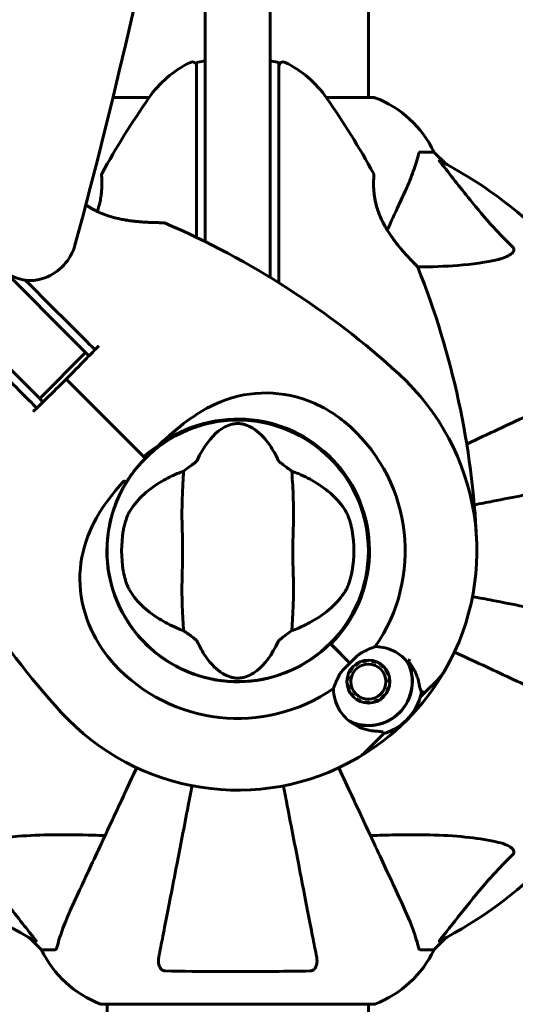
# Model space of a CAD drawing. Units: millimetres. Extents: x 4646 to 16007, y 1486 to 16020.
# Drawn here: x 12990 to 13105, y 4778 to 5005 of the extents above; entities that cross this region are included whole.
import ezdxf

# ---------------------------------------------------------------- set-up
doc = ezdxf.new("R2010")
doc.units = ezdxf.units.MM
doc.header["$LTSCALE"] = 100
doc.layers.add('Widoczne (ISO)', color=7, linetype='Continuous', lineweight=60)
doc.layers.add('Wymiar (ISO)', color=7, linetype='Continuous', lineweight=18, true_color=0x00803f)
doc.styles.add('Tekst etykiety (ISO)', font='tahoma.ttf')
doc.dimstyles.new('Domyślne (ISO)', dxfattribs={"dimscale": 100, "dimtxt": 3.5, "dimasz": 2.5, "dimexe": 3.175, "dimexo": 0, "dimgap": 0.762, "dimtad": 1, "dimtoh": 1, "dimdec": 0, "dimrnd": 1e-08, "dimzin": 0, "dimtxsty": 'Tekst etykiety (ISO)', "dimcen": 0.09, "dimdle": 10, "dimclrd": 256, "dimclre": 256, "dimclrt": 256, "dimadec": 0, "dimazin": 0, "dimtfac": 0.714286, "dimtdec": 0, "dimtmove": 0, "dimatfit": 3, "dimfxl": 1, "dimtolj": 1, "dimtzin": 0, "dimlwd": -1, "dimlwe": -1, "dimarcsym": 0})

# ---------------------------------------------------------------- blocks, each defined once
blk = doc.blocks.new('*D4')
at = {"layer": 'Defpoints', "color": 0, "transparency": 16777216}
for p in [(13070.82, 8280.2), (12155.67, 2352.55), (15689.26, 2352.55)]:
    blk.add_point(p, dxfattribs=at)
at = {"layer": 'Wymiar (ISO)', "transparency": 16777216}
for p, q in [((13070.82, 8280.2), (16006.76, 8280.2)), ((15689.26, 8030.2), (15689.26, 2602.55)), ((12155.67, 2352.55), (16006.76, 2352.55))]:
    blk.add_line(p, q, dxfattribs=at)
for points in [[(15647.59, 8030.2), (15730.93, 8030.2), (15689.26, 8280.2)], [(15647.59, 2602.55), (15730.93, 2602.55), (15689.26, 2352.55)]]:
    blk.add_solid(points, dxfattribs=at)
at = {"layer": 'Wymiar (ISO)', "transparency": 16777216, "insert": (15247.08, 5316.38), "char_height": 350, "attachment_point": 2, "rotation": 90, "style": 'Tekst etykiety (ISO)'}
blk.add_mtext('\\A1;5928', dxfattribs=at)
blk = doc.blocks.new('*D6')
at = {"layer": 'Defpoints', "color": 0, "transparency": 16777216}
for p in [(13145.27, 5851.4), (7503.51, 5650.7), (7503.51, 1803.41)]:
    blk.add_point(p, dxfattribs=at)
at = {"layer": 'Wymiar (ISO)', "transparency": 16777216}
for p, q in [((13145.27, 5851.4), (13145.27, 1485.91)), ((7503.51, 5650.7), (7503.51, 1485.91)), ((12895.27, 1803.41), (7753.51, 1803.41))]:
    blk.add_line(p, q, dxfattribs=at)
for points in [[(7753.51, 1845.08), (7753.51, 1761.74), (7503.51, 1803.41)], [(12895.27, 1845.08), (12895.27, 1761.74), (13145.27, 1803.41)]]:
    blk.add_solid(points, dxfattribs=at)
at = {"layer": 'Wymiar (ISO)', "transparency": 16777216, "insert": (10292.2, 2244.18), "char_height": 350, "attachment_point": 2, "style": 'Tekst etykiety (ISO)'}
blk.add_mtext('\\A1;5642', dxfattribs=at)

msp = doc.modelspace()

# ---------------------------------------------------------------- linework, layer by layer
at = {"layer": 'Widoczne (ISO)'}
for p, q in [((13070.82, 5032.8), (13070.82, 4987.3)), ((13031.17, 4995.38), (13033.17, 4995.74)), ((13048.17, 4995.74), (13050.17, 4995.38)), ((13005.57, 4928.42), (12948.21, 4985.77)), ((13020.23, 4987.3), (13011.88, 4987.3)), ((13071.97, 4987.3), (13061.11, 4987.3)), ((12937.61, 4975.16), (12994.96, 4917.81)), ((13082.81, 4974.7), (13085.97, 4974.7)), ((13088.72, 4971.96), (13085.97, 4974.7)), ((13085.97, 4974.7), (13088.72, 4971.96)), ((13005.57, 4928.42), (12994.96, 4917.81)), ((13058.93, 4906.76), (13058.9, 4906.72)), ((13018.97, 4904.41), (13017.73, 4905.65)), ((13017.73, 4905.65), (13018.97, 4904.41)), ((13019.32, 4904.06), (13018.97, 4904.41)), ((13018.97, 4904.41), (13019.32, 4904.06)), ((13064.69, 4900.93), (13064.73, 4900.96)), ((13010.8, 4886.8), (13010.75, 4886.8)), ((13070.59, 4886.8), (13070.54, 4886.8)), ((13010.75, 4878.6), (13010.8, 4878.6)), ((13070.54, 4878.6), (13070.59, 4878.6)), ((13016.65, 4864.48), (13016.62, 4864.45)), ((13062.18, 4861.2), (13062.03, 4861.35)), ((13066.57, 4856.81), (13062.18, 4861.2)), ((13066.57, 4856.81), (13062.54, 4860.84)), ((13022.42, 4858.65), (13022.45, 4858.68)), ((13067.83, 4856.26), (13067.72, 4856.39)), ((13068.59, 4856.96), (13068.66, 4856.8)), ((13069.59, 4857.16), (13069.55, 4857.33)), ((13070.57, 4857.49), (13070.58, 4857.31)), ((13071.58, 4857.26), (13071.61, 4857.43)), ((13072.61, 4857.17), (13072.54, 4857)), ((13073.43, 4856.55), (13073.53, 4856.7)), ((13074.33, 4856.05), (13074.21, 4855.92)), ((13066.05, 4853.83), (13066.22, 4853.78)), ((13066.58, 4854.71), (13066.42, 4854.79)), ((13066.99, 4855.66), (13067.12, 4855.55)), ((13074.84, 4855.15), (13074.98, 4855.24)), ((13075.45, 4854.32), (13075.29, 4854.26)), ((13066.06, 4852.79), (13065.89, 4852.8)), ((13065.94, 4851.77), (13066.11, 4851.8)), ((13075.45, 4851.31), (13075.61, 4851.27)), ((13075.55, 4853.29), (13075.72, 4853.32)), ((13075.78, 4852.29), (13075.6, 4852.3)), ((13084.03, 4850.19), (13086.91, 4853.06)), ((13066.37, 4850.83), (13066.21, 4850.77)), ((13066.68, 4849.85), (13066.83, 4849.94)), ((13067.46, 4849.17), (13067.33, 4849.04)), ((13074.55, 4849.54), (13074.68, 4849.43)), ((13075.24, 4850.3), (13075.09, 4850.38)), ((13082.81, 4848.97), (13084.03, 4850.19)), ((13068.14, 4848.39), (13068.23, 4848.54)), ((13069.12, 4848.09), (13069.06, 4847.92)), ((13070.06, 4847.66), (13070.09, 4847.83)), ((13071.08, 4847.78), (13071.09, 4847.6)), ((13072.11, 4847.76), (13072.07, 4847.93)), ((13073, 4848.29), (13073.08, 4848.14)), ((13073.95, 4848.7), (13073.84, 4848.83)), ((13074.41, 4840.57), (13073.19, 4839.35)), ((13073.19, 4839.35), (13070.31, 4836.47)), ((12992.63, 4793.45), (12995.37, 4790.7)), ((12995.37, 4790.7), (12992.63, 4793.45)), ((13085.97, 4790.7), (13088.72, 4793.45)), ((13088.72, 4793.45), (13085.97, 4790.7)), ((12998.54, 4790.7), (12995.37, 4790.7)), ((13082.81, 4790.7), (13085.97, 4790.7)), ((13009.37, 4778.11), (13071.97, 4778.11)), ((13010.52, 4778.11), (13010.52, 4767.7)), ((13070.82, 4778.11), (13070.82, 4767.7))]:
    msp.add_line(p, q, dxfattribs=at)
for centre, radius in [((13040.67, 4882.7), 30.15), ((13070.83, 4852.55), 4.95), ((13070.83, 4852.55), 4.05)]:
    msp.add_circle(centre, radius, dxfattribs=at)
for centre, radius, start, end in [((13040.67, 4972.9), 25, 115.9445, 145.1334), ((13030.17, 4994.48), 1, 0, 115.9445), ((13051.17, 4994.48), 1, 64.0555, 180), ((13040.67, 4972.9), 25, 34.8666, 64.0555), ((13179.39, 4876.25), 194.07, 145.1334, 151.2174), ((12901.96, 4876.25), 194.07, 28.7826, 34.8666), ((13071.97, 4986.3), 1, 69.1867, 90), ((13071.97, 4986.3), 1, 69.1867, 90), ((13063.45, 4963.86), 25, 25.6956, 69.1867), ((13063.45, 4963.86), 25, 25.6956, 69.1867), ((13040.67, 4882.7), 101.36, 27.3738, 62.6262), ((13009.74, 4969.45), 0.5, 151.2174, 184.553), ((13071.61, 4969.45), 0.5, 355.447, 28.7826), ((13023.58, 4957.89), 0.5, 66.7412, 89.778), ((12947.15, 4780.06), 194.07, 47.662, 66.7412), ((13081.76, 4947.95), 0.5, 21.7412, 44.778), ((12901.96, 4876.25), 194.07, 2.662, 21.7412), ((13040.67, 4882.7), 55.2, 330.0482, 47.662), ((13040.67, 4882.7), 30.2, 315, 135), ((13040.67, 4882.7), 30.41, 315, 126.7901), ((13040.67, 4882.7), 38.66, 325.161, 47.662), ((13040.67, 4882.7), 30.2, 135, 135.8934), ((13143.32, 4976.23), 194.07, 203.2588, 222.338), ((13040.67, 4882.7), 30.2, 148.387, 315), ((13040.67, 4882.7), 26.81, 170.0493, 189.9507), ((13040.67, 4882.7), 26.81, 350.0493, 9.9507), ((13040.67, 4882.7), 38.66, 222.338, 304.839), ((13070.83, 4852.55), 10.11, 244.0409, 25.9591), ((13070.83, 4852.55), 10.17, 245.6097, 26.1603), ((13040.67, 4882.7), 38.66, 318.6793, 319.1363), ((13040.67, 4882.7), 46.93, 326.7502, 327.8557), ((13040.67, 4882.7), 38.66, 310.8637, 311.3204), ((13040.67, 4882.7), 55.2, 299.9518, 330.0482), ((13079.84, 4860.14), 10, 315, 330.0482), ((13070.83, 4852.55), 12.5, 286.6424, 349.6349), ((13070.83, 4852.55), 12.5, 286.6424, 343.3576), ((13040.67, 4882.7), 55.2, 222.338, 299.9518), ((13040.67, 4882.7), 101.36, 207.3738, 242.6262), ((13063.24, 4843.54), 10, 299.9518, 315), ((13040.67, 4882.7), 101.36, 297.3738, 332.6262), ((13017.9, 4801.54), 25, 205.6956, 249.1867), ((13017.9, 4801.54), 25, 205.6956, 249.1867), ((13063.45, 4801.54), 25, 290.8133, 334.3044), ((13063.45, 4801.54), 25, 290.8133, 334.3044), ((13009.37, 4779.11), 1, 249.1867, 270), ((13009.37, 4779.11), 1, 249.1867, 270), ((13071.97, 4779.11), 1, 270, 290.8133), ((13071.97, 4779.11), 1, 270, 290.8133)]:
    msp.add_arc(centre, radius, start, end, dxfattribs=at)
for centre, major_axis, start_param, end_param in [((11842.32, 5109.04), (911.21, 911.21), 5.296459, 6.000023), ((12994.08, 4954.4), (-7.07, -7.07), 0, 2.154866)]:
    msp.add_ellipse(centre, major_axis=major_axis, ratio=0.866025, start_param=start_param, end_param=end_param, dxfattribs=at)
for points in [[(13048.17, 5229.78), (13048.17, 5142.09), (13048.17, 5055), (13048.17, 4969.76)], [(13033.17, 4969.76), (13033.17, 5010.89), (13033.17, 5052.45), (13033.17, 5094.31)], [(13050.17, 4944.52), (13050.17, 4956.75), (13050.17, 4968.98), (13050.17, 4980.53)], [(13005.57, 4928.42), (13005.82, 4928.17), (13006.06, 4927.92), (13006.31, 4927.67)], [(13007.73, 4929.08), (13007.73, 4929.08), (13007.73, 4929.08), (13007.74, 4929.08)], [(13007.74, 4929.08), (13008.03, 4929.37), (13008.31, 4929.67), (13008.6, 4929.96)], [(13017.73, 4905.65), (13012.44, 4910.94), (13006.8, 4916.58), (13001.08, 4922.3)], [(13001.08, 4922.3), (13006.8, 4916.58), (13012.44, 4910.94), (13017.73, 4905.65)], [(12995.71, 4917.06), (12995.46, 4917.31), (12995.21, 4917.56), (12994.96, 4917.81)], [(12993.42, 4914.78), (12993.71, 4915.06), (12994.01, 4915.35), (12994.3, 4915.64)], [(12994.3, 4915.64), (12994.3, 4915.64), (12994.3, 4915.65), (12994.29, 4915.65)], [(13026.67, 4900.51), (13027.16, 4900.71), (13027.66, 4900.91), (13028.17, 4901.1)], [(13053.18, 4901.1), (13053.69, 4900.91), (13054.19, 4900.71), (13054.68, 4900.51)], [(13028.17, 4864.3), (13027.66, 4864.49), (13027.16, 4864.69), (13026.67, 4864.9)], [(13054.68, 4864.9), (13054.19, 4864.69), (13053.69, 4864.49), (13053.18, 4864.3)], [(13074.41, 4840.57), (13074.41, 4840.57), (13074.34, 4840.67), (13074.19, 4840.88)]]:
    msp.add_open_spline(points, degree=3, dxfattribs=at)
for points, knots in [([(13031.17, 4995.38), (13031.17, 4995.38), (13031.17, 4995.03), (13031.17, 4993.63), (13031.17, 4992.53), (13031.17, 4989.71), (13031.17, 4987.92), (13031.17, 4985.96)], [-1.839247, -1.839247, -1.839247, -1.839247, -1.260855, -1.260855, -0.646909, -0.646909, 0, 0, 0, 0]), ([(13050.17, 4985.96), (13050.17, 4987.51), (13050.17, 4988.95), (13050.17, 4991.64), (13050.17, 4992.85), (13050.17, 4994.67), (13050.17, 4995.23), (13050.17, 4995.37), (13050.17, 4995.38), (13050.17, 4995.38)], [-3.680704, -3.680704, -3.680704, -3.680704, -3.169004, -3.169004, -2.577736, -2.577736, -1.932042, -1.932042, -1.839247, -1.839247, -1.839247, -1.839247]), ([(13031.17, 4985.96), (13031.17, 4985.1), (13031.17, 4984.21), (13031.17, 4982.4), (13031.17, 4981.48), (13031.17, 4980.53)], [-0.5855384, -0.5855384, -0.5855384, -0.5855384, -0.2927692, -0.2927692, 0, 0, 0, 0]), ([(13050.17, 4980.53), (13050.17, 4981.48), (13050.17, 4982.4), (13050.17, 4984.21), (13050.17, 4985.1), (13050.17, 4985.96)], [-0.5855384, -0.5855384, -0.5855384, -0.5855384, -0.2927692, -0.2927692, 0, 0, 0, 0]), ([(13031.17, 4980.53), (13031.17, 4972.85), (13031.17, 4964.87), (13031.17, 4956.19), (13031.17, 4955.59), (13031.17, 4954.99)], [-9.772808, -9.772808, -9.772808, -9.772808, -7.329606, -7.329606, -7.147496, -7.147496, -7.147496, -7.147496]), ([(13078.12, 4963), (13078.96, 4964.81), (13079.73, 4966.54), (13080.97, 4969.61), (13081.47, 4970.98), (13082.08, 4972.93), (13082.26, 4973.59), (13082.42, 4974.19)], [-2.92386, -2.92386, -2.92386, -2.92386, -1.830399, -1.830399, -0.841636, -0.841636, -0.273628, -0.273628, -0.273628, -0.273628]), ([(13082.81, 4974.7), (13082.73, 4974.7), (13082.67, 4974.68), (13082.53, 4974.55), (13082.47, 4974.4), (13082.42, 4974.19)], [0, 0, 0, 0, 0.0651008, 0.0651008, 0.1767336, 0.1767336, 0.1767336, 0.1767336]), ([(13087.49, 4972.27), (13087.49, 4972.28), (13087.48, 4972.29), (13087.37, 4972.42), (13087.29, 4972.54), (13087.21, 4972.67), (13087.19, 4972.71), (13087.2, 4972.74), (13087.22, 4972.74), (13087.26, 4972.73), (13087.27, 4972.72), (13087.28, 4972.72)], [0.8751293, 0.8751293, 0.8751293, 0.8751293, 0.8786792, 0.8786792, 0.9337906, 0.9337906, 0.9692974, 0.9692974, 1.0016433, 1.0016433, 1.0082698, 1.0082698, 1.0082698, 1.0082698]), ([(13087.49, 4972.27), (13089.66, 4969.59), (13091.9, 4966.65), (13095.95, 4961.63), (13097.73, 4959.52), (13101.14, 4955.79), (13102.62, 4954.27), (13104.15, 4952.77)], [-3.381682, -3.381682, -3.381682, -3.381682, -2.051079, -2.051079, -1.136838, -1.136838, -0.473976, -0.473976, -0.473976, -0.473976]), ([(13009.24, 4969.41), (13009.24, 4969.41), (13009.24, 4969.37), (13009.26, 4969.19), (13009.27, 4969.05), (13009.29, 4968.69), (13009.3, 4968.46), (13009.32, 4967.93), (13009.32, 4967.62), (13009.32, 4966.94), (13009.31, 4966.57), (13009.26, 4965.78), (13009.22, 4965.37), (13009.12, 4964.5), (13009.05, 4964.07), (13008.88, 4963.18), (13008.77, 4962.72), (13008.53, 4961.84), (13008.4, 4961.41), (13008.25, 4960.99)], [-1.680048, -1.680048, -1.680048, -1.680048, -1.516036, -1.516036, -1.349931, -1.349931, -1.182492, -1.182492, -1.016732, -1.016732, -0.853593, -0.853593, -0.695436, -0.695436, -0.544543, -0.544543, -0.397581, -0.397581, -0.262299, -0.262299, -0.262299, -0.262299]), ([(13033.17, 4969.76), (13033.17, 4966.57), (13033.17, 4963.28), (13033.17, 4957.98), (13033.17, 4955.94), (13033.17, 4954.01)], [0, 0, 0, 0, 0.976611, 0.976611, 1.618877, 1.618877, 1.618877, 1.618877]), ([(13048.17, 4945.75), (13048.17, 4946.12), (13048.17, 4946.51), (13048.17, 4949.2), (13048.17, 4951.91), (13048.17, 4957.24), (13048.17, 4959.7), (13048.17, 4964.74), (13048.17, 4967.28), (13048.17, 4969.76)], [1.782047, 1.782047, 1.782047, 1.782047, 1.953222, 1.953222, 2.929834, 2.929834, 3.688915, 3.688915, 4.447997, 4.447997, 4.447997, 4.447997]), ([(13082.11, 4948.31), (13082.11, 4948.31), (13082.09, 4948.33), (13082, 4948.42), (13081.93, 4948.49), (13081.74, 4948.68), (13081.62, 4948.8), (13081.32, 4949.11), (13081.15, 4949.29), (13080.73, 4949.73), (13080.48, 4949.99), (13079.92, 4950.6), (13079.59, 4950.96), (13078.86, 4951.78), (13078.45, 4952.25), (13077.59, 4953.3), (13077.12, 4953.89), (13076.44, 4954.81), (13076.22, 4955.12), (13075.79, 4955.75), (13075.58, 4956.06), (13075, 4956.98), (13074.63, 4957.61), (13074.01, 4958.8), (13073.75, 4959.35), (13073.3, 4960.42), (13073.11, 4960.92), (13072.8, 4961.9), (13072.67, 4962.36), (13072.45, 4963.26), (13072.36, 4963.7), (13072.22, 4964.56), (13072.17, 4964.98), (13072.09, 4965.79), (13072.06, 4966.17), (13072.03, 4966.9), (13072.03, 4967.25), (13072.03, 4967.88), (13072.04, 4968.16), (13072.06, 4968.65), (13072.07, 4968.85), (13072.09, 4969.14), (13072.1, 4969.24), (13072.11, 4969.38), (13072.11, 4969.41), (13072.11, 4969.41)], [-5.135325, -5.135325, -5.135325, -5.135325, -5.01869, -5.01869, -4.899461, -4.899461, -4.77145, -4.77145, -4.630815, -4.630815, -4.470475, -4.470475, -4.284616, -4.284616, -4.07056, -4.07056, -3.834097, -3.834097, -3.716513, -3.716513, -3.603757, -3.603757, -3.391802, -3.391802, -3.211601, -3.211601, -3.051451, -3.051451, -2.903662, -2.903662, -2.75807, -2.75807, -2.610572, -2.610572, -2.457406, -2.457406, -2.297033, -2.297033, -2.133025, -2.133025, -1.965731, -1.965731, -1.82289, -1.82289, -1.680048, -1.680048, -1.680048, -1.680048]), ([(13072.11, 4969.41), (13072.11, 4969.41), (13072.1, 4969.37), (13072.09, 4969.19), (13072.08, 4969.05), (13072.06, 4968.69), (13072.05, 4968.46), (13072.03, 4967.93), (13072.03, 4967.62), (13072.03, 4966.94), (13072.04, 4966.57), (13072.09, 4965.78), (13072.12, 4965.37), (13072.23, 4964.5), (13072.3, 4964.07), (13072.47, 4963.18), (13072.57, 4962.72), (13072.82, 4961.81), (13072.97, 4961.35), (13073.3, 4960.41), (13073.49, 4959.94), (13073.93, 4958.96), (13074.18, 4958.46), (13074.75, 4957.41), (13075.07, 4956.87), (13075.79, 4955.74), (13076.19, 4955.16), (13077.04, 4954), (13077.5, 4953.41), (13078.19, 4952.57), (13078.41, 4952.3), (13078.85, 4951.79), (13079.06, 4951.55), (13079.66, 4950.88), (13080.03, 4950.47), (13080.66, 4949.8), (13080.93, 4949.52), (13081.36, 4949.07), (13081.53, 4948.89), (13081.8, 4948.62), (13081.9, 4948.52), (13082.06, 4948.35), (13082.11, 4948.31), (13082.11, 4948.31)], [-1.680048, -1.680048, -1.680048, -1.680048, -1.516036, -1.516036, -1.349931, -1.349931, -1.182492, -1.182492, -1.016732, -1.016732, -0.853593, -0.853593, -0.695436, -0.695436, -0.544543, -0.544543, -0.397581, -0.397581, -0.252375, -0.252375, -0.10089, -0.10089, 0.063714, 0.063714, 0.249174, 0.249174, 0.460411, 0.460411, 0.696489, 0.696489, 0.814568, 0.814568, 0.928117, 0.928117, 1.142095, 1.142095, 1.321936, 1.321936, 1.474461, 1.474461, 1.607979, 1.607979, 1.77459, 1.77459, 1.77459, 1.77459]), ([(13023.59, 4958.39), (13023.59, 4958.39), (13023.55, 4958.39), (13023.42, 4958.39), (13023.32, 4958.39), (13023.06, 4958.39), (13022.89, 4958.4), (13022.46, 4958.4), (13022.21, 4958.41), (13021.6, 4958.42), (13021.25, 4958.43), (13020.41, 4958.46), (13019.93, 4958.48), (13018.83, 4958.55), (13018.21, 4958.6), (13016.86, 4958.72), (13016.11, 4958.81), (13014.98, 4958.98), (13014.6, 4959.05), (13013.85, 4959.18), (13013.48, 4959.26), (13012.42, 4959.49), (13011.72, 4959.68), (13010.44, 4960.08), (13009.86, 4960.29), (13008.8, 4960.73), (13008.3, 4960.95), (13007.39, 4961.42), (13006.97, 4961.65), (13006.23, 4962.11), (13005.91, 4962.32), (13005.6, 4962.54)], [-5.135325, -5.135325, -5.135325, -5.135325, -5.01869, -5.01869, -4.899461, -4.899461, -4.77145, -4.77145, -4.630815, -4.630815, -4.470475, -4.470475, -4.284616, -4.284616, -4.07056, -4.07056, -3.834097, -3.834097, -3.716513, -3.716513, -3.603757, -3.603757, -3.391802, -3.391802, -3.211601, -3.211601, -3.051451, -3.051451, -2.903662, -2.903662, -2.777186, -2.777186, -2.777186, -2.777186]), ([(13005.6, 4962.54), (13005.69, 4962.47), (13005.79, 4962.41), (13006.25, 4962.09), (13006.65, 4961.84), (13007.47, 4961.37), (13007.9, 4961.15), (13008.8, 4960.73), (13009.27, 4960.53), (13010.27, 4960.14), (13010.8, 4959.96), (13011.94, 4959.62), (13012.55, 4959.46), (13013.86, 4959.18), (13014.55, 4959.05), (13015.97, 4958.83), (13016.72, 4958.74), (13017.79, 4958.63), (13018.15, 4958.6), (13018.82, 4958.55), (13019.14, 4958.53), (13020.03, 4958.48), (13020.58, 4958.45), (13021.51, 4958.42), (13021.89, 4958.41), (13022.51, 4958.4), (13022.76, 4958.4), (13023.14, 4958.39), (13023.29, 4958.39), (13023.52, 4958.39), (13023.59, 4958.39), (13023.59, 4958.39)], [-0.583217, -0.583217, -0.583217, -0.583217, -0.544543, -0.544543, -0.397581, -0.397581, -0.252375, -0.252375, -0.10089, -0.10089, 0.063714, 0.063714, 0.249174, 0.249174, 0.460411, 0.460411, 0.696489, 0.696489, 0.814568, 0.814568, 0.928117, 0.928117, 1.142095, 1.142095, 1.321936, 1.321936, 1.474461, 1.474461, 1.607979, 1.607979, 1.77459, 1.77459, 1.77459, 1.77459]), ([(13075.18, 4956.7), (13075.25, 4956.85), (13075.32, 4957), (13075.39, 4957.15), (13076.38, 4959.28), (13077.29, 4961.23), (13078.12, 4963)], [6.041755, 6.041755, 6.041755, 6.041755, 6.128315, 6.128315, 6.128315, 7.369492, 7.369492, 7.369492, 7.369492]), ([(13104.15, 4952.77), (13104.16, 4952.76), (13104.17, 4952.76), (13104.22, 4952.7), (13104.26, 4952.65), (13104.33, 4952.54), (13104.36, 4952.48), (13104.41, 4952.34), (13104.42, 4952.26), (13104.41, 4952.03), (13104.37, 4951.89), (13104.23, 4951.62), (13104.11, 4951.48), (13103.99, 4951.35), (13103.55, 4950.92), (13102.77, 4950.49), (13101.37, 4950.07), (13101.11, 4950), (13100.84, 4949.94)], [3.5334714, 3.5334714, 3.5334714, 3.5334714, 3.5360525, 3.5360525, 3.5562458, 3.5562458, 3.5793269, 3.5793269, 3.6167663, 3.6167663, 3.6956214, 3.6956214, 3.804605, 3.804605, 3.804605, 4.1935737, 4.1935737, 4.2774028, 4.2774028, 4.2774028, 4.2774028]), ([(13100.84, 4949.94), (13098, 4949.28), (13094.86, 4948.82), (13088.53, 4948.32), (13085.46, 4948.21), (13082.19, 4948.2)], [-5.840535, -5.840535, -5.840535, -5.840535, -4.312329, -4.312329, -3.048201, -3.048201, -3.048201, -3.048201]), ([(13007.73, 4929.08), (13007.34, 4929.48), (13006.95, 4929.87), (13001.59, 4935.22), (12996.61, 4940.2), (12991.71, 4945.1)], [-4.248844, -4.248844, -4.248844, -4.248844, -4.082736, -4.082736, -1.972703, -1.972703, -1.972703, -1.972703]), ([(12978.27, 4931.67), (12979.37, 4930.57), (12980.47, 4929.48), (12985.4, 4924.54), (12989.26, 4920.68), (12993.51, 4916.43), (12993.9, 4916.04), (12994.29, 4915.65)], [-7.800127, -7.800127, -7.800127, -7.800127, -7.329606, -7.329606, -5.690096, -5.690096, -5.523964, -5.523964, -5.523964, -5.523964]), ([(13001.08, 4922.3), (13002.57, 4923.82), (13004.07, 4925.35), (13006.29, 4927.61), (13007.02, 4928.34), (13007.74, 4929.08)], [34.7828406, 34.7828406, 34.7828406, 34.7828406, 35.3783959, 35.3783959, 35.6691337, 35.6691337, 35.6691337, 35.6691337]), ([(13006.31, 4927.67), (13006.43, 4927.79), (13006.55, 4927.91), (13007.02, 4928.38), (13007.37, 4928.73), (13007.73, 4929.08)], [0.1024049, 0.1024049, 0.1024049, 0.1024049, 0.1531841, 0.1531841, 0.3055229, 0.3055229, 0.3055229, 0.3055229]), ([(12994.3, 4915.64), (12995.03, 4916.36), (12995.77, 4917.09), (12998.03, 4919.31), (12999.56, 4920.81), (13001.08, 4922.3)], [9.0036319, 9.0036319, 9.0036319, 9.0036319, 9.2941564, 9.2941564, 9.8897117, 9.8897117, 9.8897117, 9.8897117]), ([(13120.98, 4920.15), (13119.2, 4919.32), (13117.25, 4918.41), (13115.12, 4917.42), (13111.66, 4915.8), (13107.71, 4913.96), (13100.26, 4910.49), (13096.97, 4908.95), (13093.52, 4907.34)], [4.887142, 4.887142, 4.887142, 4.887142, 6.128309, 6.128309, 6.128309, 8.145415, 8.145415, 9.579648, 9.579648, 9.579648, 9.579648]), ([(12994.29, 4915.65), (12994.65, 4916), (12995, 4916.36), (12995.47, 4916.83), (12995.59, 4916.95), (12995.71, 4917.06)], [0.0013915, 0.0013915, 0.0013915, 0.0013915, 0.1537298, 0.1537298, 0.2045095, 0.2045095, 0.2045095, 0.2045095]), ([(13022.46, 4907.06), (13024.61, 4909.08), (13026.77, 4911.01), (13030.99, 4914.13), (13033, 4915.38), (13038.9, 4918.16), (13042.57, 4918.98), (13049.71, 4919.25), (13053.33, 4918.65), (13058.84, 4916.6), (13060.79, 4915.62), (13064.07, 4913.49), (13065.44, 4912.44), (13066.71, 4911.28)], [0.437394, 0.437394, 0.437394, 0.437394, 1.335665, 1.335665, 2.108644, 2.108644, 3.44936, 3.44936, 4.840595, 4.840595, 5.656639, 5.656639, 6.296646, 6.296646, 6.296646, 6.296646]), ([(13031.31, 4903.58), (13032.81, 4906.8), (13034.5, 4908.94), (13037.34, 4911.19), (13038.45, 4911.69), (13039.67, 4911.97), (13039.89, 4912.01), (13040.26, 4912.05), (13040.43, 4912.06), (13040.77, 4912.06), (13040.93, 4912.06), (13041.27, 4912.03), (13041.44, 4912.01), (13041.88, 4911.93), (13042.15, 4911.86), (13042.97, 4911.61), (13043.56, 4911.35), (13045.36, 4910.25), (13046.75, 4909.02), (13048.82, 4905.96), (13049.46, 4904.82), (13050.04, 4903.58)], [0.206777, 0.206777, 0.206777, 0.206777, 1.765843, 1.765843, 2.836318, 2.836318, 3.102384, 3.102384, 3.308115, 3.308115, 3.490318, 3.490318, 3.717936, 3.717936, 4.112889, 4.112889, 4.940235, 4.940235, 6.583199, 6.583199, 7.390591, 7.390591, 7.390591, 7.390591]), ([(13022.46, 4907.06), (13021.38, 4906.35), (13020.33, 4905.59), (13019.32, 4904.76), (13019.32, 4904.75), (13019.31, 4904.75)], [2.9230718, 2.9230718, 2.9230718, 2.9230718, 3.1347187, 3.1347187, 3.136385, 3.136385, 3.136385, 3.136385]), ([(13014.96, 4898.53), (13015.12, 4898.81), (13015.29, 4899.07), (13016.51, 4900.91), (13017.69, 4902.38), (13018.99, 4903.72)], [8.9921845, 8.9921845, 8.9921845, 8.9921845, 9.0889572, 9.0889572, 9.6578931, 9.6578931, 9.6578931, 9.6578931]), ([(13028.17, 4901.1), (13028.55, 4901.37), (13028.98, 4901.67), (13029.85, 4902.31), (13030.27, 4902.62), (13030.8, 4903.05), (13030.97, 4903.19), (13031.15, 4903.37), (13031.21, 4903.43), (13031.28, 4903.52), (13031.3, 4903.55), (13031.31, 4903.58)], [0.0301438, 0.0301438, 0.0301438, 0.0301438, 0.2023187, 0.2023187, 0.3866192, 0.3866192, 0.4998078, 0.4998078, 0.5509934, 0.5509934, 0.5793275, 0.5793275, 0.5793275, 0.5793275]), ([(13050.04, 4903.58), (13050.05, 4903.54), (13050.08, 4903.51), (13050.14, 4903.43), (13050.18, 4903.38), (13050.31, 4903.26), (13050.41, 4903.17), (13050.69, 4902.93), (13050.92, 4902.75), (13051.81, 4902.07), (13052.54, 4901.54), (13053.18, 4901.1)], [0, 0, 0, 0, 0.0151508, 0.0151508, 0.033742, 0.033742, 0.0697851, 0.0697851, 0.143535, 0.143535, 0.3191937, 0.3191937, 0.3191937, 0.3191937]), ([(13015.63, 4891.64), (13016.34, 4892.88), (13017.32, 4894.12), (13019.84, 4896.55), (13021.4, 4897.73), (13024.29, 4899.41), (13025.44, 4899.99), (13026.67, 4900.51)], [0.001121, 0.001121, 0.001121, 0.001121, 0.764369, 0.764369, 1.553549, 1.553549, 2.013862, 2.013862, 2.013862, 2.013862]), ([(13028.17, 4901.1), (13028.13, 4900.04), (13028.05, 4898.82), (13027.85, 4895.15), (13027.77, 4892.55), (13027.82, 4888.85), (13027.89, 4887.09), (13027.97, 4883.42), (13027.97, 4881.83), (13027.91, 4879.32), (13027.88, 4878.46), (13027.78, 4875.12), (13027.77, 4872.39), (13027.97, 4867.7), (13028.11, 4865.83), (13028.17, 4864.3)], [-8.670723, -8.670723, -8.670723, -8.670723, -7.629846, -7.629846, -5.858386, -5.858386, -5.058101, -5.058101, -4.413951, -4.413951, -4.068779, -4.068779, -3.024201, -3.024201, -2.152299, -2.152299, -2.152299, -2.152299]), ([(13053.18, 4864.3), (13053.22, 4865.36), (13053.3, 4866.58), (13053.5, 4870.26), (13053.58, 4872.86), (13053.52, 4876.56), (13053.46, 4878.31), (13053.37, 4881.99), (13053.38, 4883.58), (13053.44, 4886.09), (13053.47, 4886.94), (13053.56, 4890.29), (13053.58, 4893.02), (13053.38, 4897.7), (13053.24, 4899.58), (13053.18, 4901.1)], [-8.670723, -8.670723, -8.670723, -8.670723, -7.629846, -7.629846, -5.858386, -5.858386, -5.058101, -5.058101, -4.413951, -4.413951, -4.068779, -4.068779, -3.024201, -3.024201, -2.152299, -2.152299, -2.152299, -2.152299]), ([(13054.68, 4900.51), (13056.19, 4899.87), (13057.58, 4899.14), (13060.39, 4897.39), (13061.73, 4896.35), (13064.07, 4894.08), (13065.02, 4892.86), (13065.72, 4891.64)], [0.194826, 0.194826, 0.194826, 0.194826, 0.760477, 0.760477, 1.454331, 1.454331, 2.202676, 2.202676, 2.202676, 2.202676]), ([(13134.44, 4900.93), (13133.7, 4900.78), (13132.89, 4900.63), (13130.45, 4900.15), (13128.69, 4899.81), (13124.8, 4899.06), (13122.68, 4898.64), (13118.11, 4897.76), (13115.68, 4897.28), (13113.09, 4896.78), (13108.95, 4895.98), (13104.39, 4895.09), (13098.13, 4893.87), (13096.71, 4893.6), (13095.27, 4893.32)], [0.494658, 0.494658, 0.494658, 0.494658, 1.116027, 1.116027, 2.232055, 2.232055, 3.348082, 3.348082, 4.464109, 4.464109, 4.464109, 6.253052, 6.253052, 6.765227, 6.765227, 6.765227, 6.765227]), ([(13012.1, 4856.66), (13009.95, 4859.02), (13008.17, 4861.7), (13005.36, 4867.84), (13004.48, 4871.29), (13004.09, 4878.26), (13004.57, 4881.67), (13006.67, 4887.96), (13008.15, 4890.73), (13011.25, 4895.16), (13012.62, 4896.83), (13014.07, 4898.46)], [0.155968, 0.155968, 0.155968, 0.155968, 1.115261, 1.115261, 2.198537, 2.198537, 3.266815, 3.266815, 4.24236, 4.24236, 4.896886, 4.896886, 4.896886, 4.896886]), ([(13014.5, 4898.79), (13014.5, 4898.79), (13014.5, 4898.79), (13014.49, 4898.79), (13014.49, 4898.8), (13014.47, 4898.8), (13014.46, 4898.79), (13014.41, 4898.78), (13014.37, 4898.75), (13014.24, 4898.64), (13014.15, 4898.54), (13014.07, 4898.46), (13014.07, 4898.46), (13014.07, 4898.46)], [-0.6769435, -0.6769435, -0.6769435, -0.6769435, -0.6754271, -0.6754271, -0.6691157, -0.6691157, -0.6591481, -0.6591481, -0.6186601, -0.6186601, -0.5430404, -0.5430404, -0.5428072, -0.5428072, -0.5428072, -0.5428072]), ([(13014.5, 4898.79), (13014.56, 4898.76), (13014.61, 4898.72), (13014.72, 4898.66), (13014.77, 4898.63), (13014.85, 4898.58), (13014.88, 4898.56), (13014.92, 4898.54), (13014.93, 4898.54), (13014.95, 4898.53), (13014.95, 4898.53), (13014.96, 4898.53), (13014.96, 4898.53), (13014.96, 4898.53)], [-0.08051023, -0.08051023, -0.08051023, -0.08051023, -0.06099229, -0.06099229, -0.04146746, -0.04146746, -0.02192661, -0.02192661, -0.01096396, -0.01096396, 0, 0, 0.00031689, 0.00031689, 0.00031689, 0.00031689]), ([(13014.26, 4887.34), (13014.29, 4887.48), (13014.31, 4887.62), (13014.38, 4887.96), (13014.42, 4888.16), (13014.56, 4888.75), (13014.66, 4889.14), (13014.92, 4889.98), (13015.07, 4890.42), (13015.36, 4891.12), (13015.5, 4891.41), (13015.63, 4891.64)], [0.0015488, 0.0015488, 0.0015488, 0.0015488, 0.0439954, 0.0439954, 0.1059642, 0.1059642, 0.2312081, 0.2312081, 0.396855, 0.396855, 0.537373, 0.537373, 0.537373, 0.537373]), ([(13065.72, 4891.64), (13065.87, 4891.37), (13066.03, 4891.04), (13066.38, 4890.16), (13066.56, 4889.59), (13066.8, 4888.68), (13066.87, 4888.39), (13066.97, 4887.95), (13067, 4887.81), (13067.04, 4887.56), (13067.07, 4887.45), (13067.08, 4887.34)], [0.0009406, 0.0009406, 0.0009406, 0.0009406, 0.1628187, 0.1628187, 0.3680847, 0.3680847, 0.460016, 0.460016, 0.5029793, 0.5029793, 0.5371055, 0.5371055, 0.5371055, 0.5371055]), ([(13015.63, 4873.77), (13015.48, 4874.04), (13015.32, 4874.37), (13014.97, 4875.25), (13014.78, 4875.82), (13014.54, 4876.73), (13014.47, 4877.02), (13014.38, 4877.45), (13014.35, 4877.59), (13014.3, 4877.85), (13014.28, 4877.96), (13014.26, 4878.07)], [0.0009407, 0.0009407, 0.0009407, 0.0009407, 0.1628187, 0.1628187, 0.3680848, 0.3680848, 0.460016, 0.460016, 0.5029794, 0.5029794, 0.5371056, 0.5371056, 0.5371056, 0.5371056]), ([(13067.08, 4878.07), (13067.06, 4877.93), (13067.03, 4877.79), (13066.97, 4877.45), (13066.92, 4877.25), (13066.79, 4876.65), (13066.69, 4876.27), (13066.43, 4875.43), (13066.28, 4874.99), (13065.99, 4874.28), (13065.85, 4874), (13065.72, 4873.77)], [0.0015489, 0.0015489, 0.0015489, 0.0015489, 0.0439954, 0.0439954, 0.1059641, 0.1059641, 0.2312079, 0.2312079, 0.3968548, 0.3968548, 0.5373731, 0.5373731, 0.5373731, 0.5373731]), ([(13026.67, 4864.9), (13025.16, 4865.54), (13023.76, 4866.27), (13020.96, 4868.01), (13019.62, 4869.06), (13017.28, 4871.32), (13016.33, 4872.54), (13015.63, 4873.77)], [0.194826, 0.194826, 0.194826, 0.194826, 0.760477, 0.760477, 1.454331, 1.454331, 2.202676, 2.202676, 2.202676, 2.202676]), ([(13065.72, 4873.77), (13065.01, 4872.52), (13064.03, 4871.28), (13061.51, 4868.85), (13059.94, 4867.68), (13057.06, 4866), (13055.91, 4865.42), (13054.68, 4864.9)], [0.001121, 0.001121, 0.001121, 0.001121, 0.764369, 0.764369, 1.553549, 1.553549, 2.013862, 2.013862, 2.013862, 2.013862]), ([(13094.86, 4872.17), (13096.44, 4871.86), (13098, 4871.56), (13104.39, 4870.32), (13108.94, 4869.43), (13113.09, 4868.63), (13115.67, 4868.13), (13118.11, 4867.65), (13122.67, 4866.76), (13124.8, 4866.35), (13128.69, 4865.6), (13130.45, 4865.25), (13132.88, 4864.78), (13133.69, 4864.62), (13134.44, 4864.48)], [2.116985, 2.116985, 2.116985, 2.116985, 2.677464, 2.677464, 4.465509, 4.465509, 4.465509, 5.581887, 5.581887, 6.698264, 6.698264, 7.814641, 7.814641, 8.436361, 8.436361, 8.436361, 8.436361]), ([(13031.31, 4861.83), (13031.3, 4861.86), (13031.27, 4861.9), (13031.21, 4861.98), (13031.17, 4862.02), (13031.04, 4862.15), (13030.94, 4862.24), (13030.66, 4862.47), (13030.43, 4862.66), (13029.54, 4863.34), (13028.81, 4863.86), (13028.17, 4864.3)], [0, 0, 0, 0, 0.0151508, 0.0151508, 0.033742, 0.033742, 0.0697851, 0.0697851, 0.143535, 0.143535, 0.3191937, 0.3191937, 0.3191937, 0.3191937]), ([(13053.18, 4864.3), (13052.79, 4864.04), (13052.37, 4863.74), (13051.49, 4863.1), (13051.08, 4862.78), (13050.55, 4862.36), (13050.38, 4862.21), (13050.19, 4862.04), (13050.14, 4861.98), (13050.07, 4861.89), (13050.05, 4861.86), (13050.04, 4861.83)], [0.0301438, 0.0301438, 0.0301438, 0.0301438, 0.2023187, 0.2023187, 0.3866192, 0.3866192, 0.4998078, 0.4998078, 0.5509934, 0.5509934, 0.5793275, 0.5793275, 0.5793275, 0.5793275]), ([(13050.04, 4861.83), (13048.54, 4858.61), (13046.85, 4856.47), (13044.01, 4854.21), (13042.89, 4853.71), (13041.68, 4853.44), (13041.46, 4853.4), (13041.09, 4853.36), (13040.91, 4853.35), (13040.58, 4853.34), (13040.42, 4853.35), (13040.08, 4853.38), (13039.9, 4853.4), (13039.47, 4853.47), (13039.19, 4853.54), (13038.38, 4853.8), (13037.79, 4854.06), (13035.99, 4855.16), (13034.6, 4856.38), (13032.52, 4859.45), (13031.89, 4860.58), (13031.31, 4861.83)], [0.206777, 0.206777, 0.206777, 0.206777, 1.765843, 1.765843, 2.836318, 2.836318, 3.102384, 3.102384, 3.308115, 3.308115, 3.490318, 3.490318, 3.717936, 3.717936, 4.112889, 4.112889, 4.940235, 4.940235, 6.583199, 6.583199, 7.390591, 7.390591, 7.390591, 7.390591]), ([(13069.37, 4859.29), (13069.89, 4859.56), (13070.39, 4859.79), (13071.43, 4860.23), (13071.95, 4860.43), (13072.41, 4860.62)], [0, 0, 0, 0, 0.2028161, 0.2028161, 0.4461333, 0.4461333, 0.4461333, 0.4461333]), ([(13072.41, 4860.62), (13072.84, 4860.61), (13073.27, 4860.58), (13075.1, 4860.33), (13076.4, 4859.83), (13078.45, 4858.54), (13079.26, 4857.81), (13079.92, 4856.97)], [-2.553905, -2.553905, -2.553905, -2.553905, -2.410923, -2.410923, -1.933986, -1.933986, -1.54469, -1.54469, -1.54469, -1.54469]), ([(13066.57, 4856.81), (13066.78, 4857.02), (13066.97, 4857.2), (13067.45, 4857.7), (13067.78, 4858.04), (13068.32, 4858.54), (13068.55, 4858.73), (13068.97, 4859.05), (13069.17, 4859.18), (13069.37, 4859.29)], [0, 0, 0, 0, 0.0892681, 0.0892681, 0.2434802, 0.2434802, 0.344433, 0.344433, 0.4329441, 0.4329441, 0.4329441, 0.4329441]), ([(13090.7, 4859.37), (13095.22, 4857.27), (13099.51, 4855.27), (13107.8, 4851.4), (13111.74, 4849.56), (13115.19, 4847.96), (13117.29, 4846.98), (13119.22, 4846.08), (13120.98, 4845.26)], [2.26257, 2.26257, 2.26257, 2.26257, 4.09795, 4.09795, 6.113906, 6.113906, 6.113906, 7.34072, 7.34072, 7.34072, 7.34072]), ([(13064.09, 4854.01), (13064.18, 4854.17), (13064.33, 4854.43), (13064.95, 4855.2), (13065.34, 4855.59), (13065.86, 4856.1), (13066.02, 4856.26), (13066.31, 4856.54), (13066.44, 4856.67), (13066.57, 4856.81)], [0, 0, 0, 0, 0.0649331, 0.0649331, 0.1383366, 0.1383366, 0.1704192, 0.1704192, 0.1962839, 0.1962839, 0.1962839, 0.1962839]), ([(13080.08, 4857.21), (13080.33, 4856.91), (13080.56, 4856.6), (13081.01, 4855.93), (13081.22, 4855.57), (13081.61, 4854.84), (13081.77, 4854.48), (13082.06, 4853.76), (13082.19, 4853.4), (13082.39, 4852.7), (13082.47, 4852.36), (13082.53, 4852.02)], [0.0242688, 0.0242688, 0.0242688, 0.0242688, 0.1751235, 0.1751235, 0.3502469, 0.3502469, 0.5253704, 0.5253704, 0.7004938, 0.7004938, 0.8756173, 0.8756173, 0.8756173, 0.8756173]), ([(13062.76, 4850.97), (13062.9, 4851.33), (13063.06, 4851.72), (13063.47, 4852.72), (13063.74, 4853.35), (13064.09, 4854.01)], [0.0001663, 0.0001663, 0.0001663, 0.0001663, 0.190884, 0.190884, 0.4484016, 0.4484016, 0.4484016, 0.4484016]), ([(13082.53, 4852.02), (13082.57, 4851.86), (13082.6, 4851.7), (13082.65, 4851.42), (13082.68, 4851.29), (13082.73, 4851.05), (13082.76, 4850.94), (13082.82, 4850.74), (13082.85, 4850.65), (13082.95, 4850.47), (13083.01, 4850.37), (13083.15, 4850.28)], [0, 0, 0, 0, 0.0831461, 0.0831461, 0.1662923, 0.1662923, 0.2494384, 0.2494384, 0.3325845, 0.3325845, 0.4157306, 0.4157306, 0.4157306, 0.4157306]), ([(13066.63, 4843.28), (13065.58, 4844.06), (13064.68, 4845.07), (13063.65, 4846.89), (13063.35, 4847.59), (13062.9, 4849.17), (13062.77, 4850.06), (13062.76, 4850.97)], [0, 0, 0, 0, 0.481827, 0.481827, 0.74882, 0.74882, 1.050013, 1.050013, 1.050013, 1.050013]), ([(13083.15, 4850.28), (13083.19, 4850.26), (13083.22, 4850.24), (13083.27, 4850.21), (13083.3, 4850.19), (13083.34, 4850.16), (13083.35, 4850.15), (13083.38, 4850.14), (13083.39, 4850.13), (13083.41, 4850.12), (13083.41, 4850.12), (13083.41, 4850.12)], [-1.2620829, -1.2620829, -1.2620829, -1.2620829, -1.1493558, -1.1493558, -1.0366287, -1.0366287, -0.9239015, -0.9239015, -0.8111744, -0.8111744, -0.6984473, -0.6984473, -0.6984473, -0.6984473]), ([(13084.03, 4850.19), (13083.98, 4850.14), (13083.93, 4850.1), (13083.81, 4850.05), (13083.75, 4850.04), (13083.62, 4850.04), (13083.55, 4850.05), (13083.46, 4850.09), (13083.43, 4850.1), (13083.41, 4850.12)], [0, 0, 0, 0, 0.01953222, 0.01953222, 0.03906445, 0.03906445, 0.05859667, 0.05859667, 0.06780993, 0.06780993, 0.06780993, 0.06780993]), ([(13072.34, 4841.12), (13071.86, 4841.16), (13071.38, 4841.23), (13069.38, 4841.66), (13067.92, 4842.33), (13066.63, 4843.28)], [0.5724832, 0.5724832, 0.5724832, 0.5724832, 0.6422282, 0.6422282, 0.8608733, 0.8608733, 0.8608733, 0.8608733]), ([(13072.34, 4841.12), (13072.84, 4841.08), (13073.27, 4841.07), (13073.93, 4841.01), (13074.13, 4840.96), (13074.19, 4840.88)], [0, 0, 0, 0, 0.2223532, 0.2223532, 0.4551306, 0.4551306, 0.4551306, 0.4551306]), ([(13017.35, 4832.67), (13015.24, 4828.16), (13013.24, 4823.87), (13009.37, 4815.58), (13007.54, 4811.64), (13005.93, 4808.19), (13004.95, 4806.09), (13004.05, 4804.16), (13003.23, 4802.4)], [2.26257, 2.26257, 2.26257, 2.26257, 4.09795, 4.09795, 6.113906, 6.113906, 6.113906, 7.34072, 7.34072, 7.34072, 7.34072]), ([(13078.12, 4802.4), (13077.3, 4804.16), (13076.4, 4806.09), (13075.42, 4808.19), (13073.81, 4811.64), (13071.98, 4815.58), (13068.11, 4823.87), (13066.11, 4828.16), (13064, 4832.67)], [4.887094, 4.887094, 4.887094, 4.887094, 6.113907, 6.113907, 6.113907, 8.129864, 8.129864, 9.965245, 9.965245, 9.965245, 9.965245]), ([(13030.14, 4828.52), (13029.83, 4826.94), (13029.53, 4825.38), (13028.29, 4818.99), (13027.4, 4814.43), (13026.6, 4810.29), (13026.1, 4807.71), (13025.62, 4805.27), (13024.74, 4800.7), (13024.32, 4798.58), (13023.57, 4794.69), (13023.22, 4792.93), (13022.75, 4790.49), (13022.59, 4789.68), (13022.45, 4788.93)], [2.116985, 2.116985, 2.116985, 2.116985, 2.677464, 2.677464, 4.465509, 4.465509, 4.465509, 5.581887, 5.581887, 6.698264, 6.698264, 7.814641, 7.814641, 8.436361, 8.436361, 8.436361, 8.436361]), ([(13058.9, 4788.93), (13058.76, 4789.68), (13058.6, 4790.49), (13058.12, 4792.93), (13057.78, 4794.69), (13057.03, 4798.57), (13056.61, 4800.7), (13055.73, 4805.26), (13055.25, 4807.7), (13054.75, 4810.28), (13053.95, 4814.42), (13053.06, 4818.98), (13051.82, 4825.38), (13051.51, 4826.93), (13051.21, 4828.52)], [0.494658, 0.494658, 0.494658, 0.494658, 1.116027, 1.116027, 2.232055, 2.232055, 3.348082, 3.348082, 4.464109, 4.464109, 4.464109, 6.253052, 6.253052, 6.814032, 6.814032, 6.814032, 6.814032]), ([(12980.51, 4815.47), (12983.34, 4816.13), (12986.49, 4816.59), (12995.1, 4817.27), (13000.9, 4817.28), (13008.23, 4817.09), (13009.13, 4817.06), (13010.05, 4817.03)], [-5.840535, -5.840535, -5.840535, -5.840535, -4.312486, -4.312486, -2.041879, -2.041879, -1.725443, -1.725443, -1.725443, -1.725443]), ([(13071.3, 4817.03), (13073.27, 4817.1), (13075.2, 4817.15), (13083.44, 4817.29), (13089.13, 4817.17), (13096.48, 4816.33), (13098.72, 4815.96), (13100.84, 4815.47)], [-7.441453, -7.441453, -7.441453, -7.441453, -6.631063, -6.631063, -3.871284, -3.871284, -2.578772, -2.578772, -2.578772, -2.578772]), ([(13100.84, 4815.47), (13102.42, 4815.1), (13103.46, 4814.59), (13103.99, 4814.05), (13104.21, 4813.84), (13104.35, 4813.61), (13104.42, 4813.3), (13104.42, 4813.19), (13104.39, 4813.01), (13104.36, 4812.93), (13104.29, 4812.8), (13104.25, 4812.75), (13104.19, 4812.68), (13104.17, 4812.66), (13104.15, 4812.64)], [4.2161666, 4.2161666, 4.2161666, 4.2161666, 4.692072, 4.692072, 4.692072, 4.8854145, 4.8854145, 4.96663, 4.96663, 5.010038, 5.010038, 5.039388, 5.039388, 5.0498949, 5.0498949, 5.0498949, 5.0498949]), ([(12993.86, 4793.13), (12991.69, 4795.81), (12989.45, 4798.76), (12985.4, 4803.78), (12983.62, 4805.89), (12980.21, 4809.62), (12978.73, 4811.14), (12977.2, 4812.64)], [-3.381637, -3.381637, -3.381637, -3.381637, -2.051466, -2.051466, -1.136841, -1.136841, -0.473976, -0.473976, -0.473976, -0.473976]), ([(13104.15, 4812.64), (13103.74, 4812.23), (13103.32, 4811.82), (13101.38, 4809.87), (13099.94, 4808.34), (13094.46, 4802.17), (13091.1, 4797.6), (13087.49, 4793.13)], [-3.292921, -3.292921, -3.292921, -3.292921, -3.092582, -3.092582, -2.344532, -2.344532, -0.096806, -0.096806, -0.096806, -0.096806]), ([(13003.23, 4802.4), (13002.39, 4800.59), (13001.62, 4798.87), (13000.37, 4795.8), (12999.88, 4794.43), (12999.27, 4792.48), (12999.09, 4791.81), (12998.93, 4791.21)], [-2.923859, -2.923859, -2.923859, -2.923859, -1.830403, -1.830403, -0.841646, -0.841646, -0.273627, -0.273627, -0.273627, -0.273627]), ([(13082.42, 4791.21), (13082.15, 4792.24), (13081.75, 4793.64), (13080.29, 4797.59), (13079.28, 4799.92), (13078.12, 4802.4)], [-2.891192, -2.891192, -2.891192, -2.891192, -1.528318, -1.528318, 0, 0, 0, 0]), ([(12993.86, 4793.13), (12993.86, 4793.12), (12993.87, 4793.12), (12993.97, 4792.99), (12994.06, 4792.87), (12994.14, 4792.74), (12994.16, 4792.7), (12994.15, 4792.66), (12994.13, 4792.66), (12994.08, 4792.68), (12994.08, 4792.68), (12994.07, 4792.69)], [0.8751293, 0.8751293, 0.8751293, 0.8751293, 0.8786792, 0.8786792, 0.9337906, 0.9337906, 0.9692974, 0.9692974, 1.0016433, 1.0016433, 1.0082698, 1.0082698, 1.0082698, 1.0082698]), ([(13087.28, 4792.69), (13087.24, 4792.67), (13087.21, 4792.66), (13087.19, 4792.68), (13087.2, 4792.71), (13087.24, 4792.8), (13087.28, 4792.86), (13087.38, 4792.99), (13087.43, 4793.06), (13087.49, 4793.13)], [0.66790836, 0.66790836, 0.66790836, 0.66790836, 0.68756319, 0.68756319, 0.70698655, 0.70698655, 0.72910654, 0.72910654, 0.74763999, 0.74763999, 0.74763999, 0.74763999]), ([(12998.54, 4790.7), (12998.62, 4790.7), (12998.68, 4790.73), (12998.82, 4790.86), (12998.87, 4791.01), (12998.93, 4791.21)], [0, 0, 0, 0, 0.0651008, 0.0651008, 0.1767336, 0.1767336, 0.1767336, 0.1767336]), ([(13082.42, 4791.21), (13082.46, 4791.05), (13082.51, 4790.91), (13082.64, 4790.74), (13082.71, 4790.7), (13082.81, 4790.7)], [0, 0, 0, 0, 0.1541752, 0.1541752, 0.2866473, 0.2866473, 0.2866473, 0.2866473]), ([(13023.92, 4785.8), (13023.79, 4785.81), (13023.66, 4785.83), (13023.42, 4785.91), (13023.32, 4785.96), (13023.1, 4786.11), (13023, 4786.21), (13022.78, 4786.47), (13022.68, 4786.65), (13022.48, 4787.12), (13022.4, 4787.45), (13022.35, 4788.19), (13022.38, 4788.57), (13022.45, 4788.93)], [0, 0, 0, 0, 0.0405527, 0.0405527, 0.0770027, 0.0770027, 0.1196644, 0.1196644, 0.1860906, 0.1860906, 0.2931262, 0.2931262, 0.4025768, 0.4025768, 0.4025768, 0.4025768]), ([(13058.9, 4788.93), (13059.02, 4788.32), (13059, 4787.72), (13058.8, 4786.92), (13058.68, 4786.66), (13058.44, 4786.31), (13058.33, 4786.18), (13058.09, 4786), (13057.98, 4785.93), (13057.79, 4785.86), (13057.72, 4785.84), (13057.58, 4785.81), (13057.5, 4785.81), (13057.43, 4785.8)], [0, 0, 0, 0, 0.2316755, 0.2316755, 0.3642878, 0.3642878, 0.4481993, 0.4481993, 0.5091909, 0.5091909, 0.5443069, 0.5443069, 0.5810898, 0.5810898, 0.5810898, 0.5810898]), ([(13057.43, 4785.8), (13054.77, 4785.75), (13051.99, 4785.72), (13045.04, 4785.66), (13040.83, 4785.65), (13032.27, 4785.68), (13027.97, 4785.73), (13023.92, 4785.8)], [-3.839757, -3.839757, -3.839757, -3.839757, -2.971401, -2.971401, -1.713368, -1.713368, -0.390285, -0.390285, -0.390285, -0.390285])]:
    msp.add_open_spline(points, degree=3, knots=knots, dxfattribs=at)
for points in [[(13068.66, 4856.8), (13068.24, 4856.53), (13067.83, 4856.26)], [(13070.58, 4857.31), (13070.09, 4857.24), (13069.59, 4857.16)], [(13072.54, 4857), (13072.06, 4857.13), (13071.58, 4857.26)], [(13074.21, 4855.92), (13073.82, 4856.24), (13073.43, 4856.55)], [(13066.22, 4853.78), (13066.14, 4853.29), (13066.06, 4852.79)], [(13067.12, 4855.55), (13066.85, 4855.13), (13066.58, 4854.71)], [(13075.29, 4854.26), (13075.06, 4854.7), (13074.84, 4855.15)], [(13066.11, 4851.8), (13066.24, 4851.31), (13066.37, 4850.83)], [(13075.09, 4850.38), (13075.27, 4850.84), (13075.45, 4851.31)], [(13075.6, 4852.3), (13075.58, 4852.79), (13075.55, 4853.29)], [(13066.83, 4849.94), (13067.14, 4849.56), (13067.46, 4849.17)], [(13073.84, 4848.83), (13074.19, 4849.19), (13074.55, 4849.54)], [(13068.23, 4848.54), (13068.68, 4848.31), (13069.12, 4848.09)], [(13070.09, 4847.83), (13070.58, 4847.8), (13071.08, 4847.78)], [(13072.07, 4847.93), (13072.54, 4848.11), (13073, 4848.29)]]:
    msp.add_rational_spline(points, [1.02873711052, 1.03442078422, 1.02873711052], degree=2, dxfattribs=at)

# ---------------------------------------------------------------- dimensions: what is measured, and where the dimension line sits
at = {"layer": 'Wymiar (ISO)'}
for base, p1, p2, angle, picture, middle in [((15689.26, 2352.55), (13070.82, 8280.2), (12155.67, 2352.55), 90, '*D4', (15689.26, 5316.38)), ((7503.51, 1803.41), (13145.27, 5851.4), (7503.51, 5650.7), 180, '*D6', (10292.2, 1803.41))]:
    dim = msp.add_linear_dim(base=base, p1=p1, p2=p2, angle=angle, dimstyle='Domyślne (ISO)', override={"dimtoh": 0, "dimdec": 0, "dimtp": 0, "dimtm": 0, "dimtdec": 0, "dimtofl": 0, "dimatfit": 1}, dxfattribs=at)
    dim.commit()
    dim.dimension.update_dxf_attribs({"geometry": picture, "text_midpoint": middle, "dimtype": 160})

doc.saveas('drawing.dxf')
